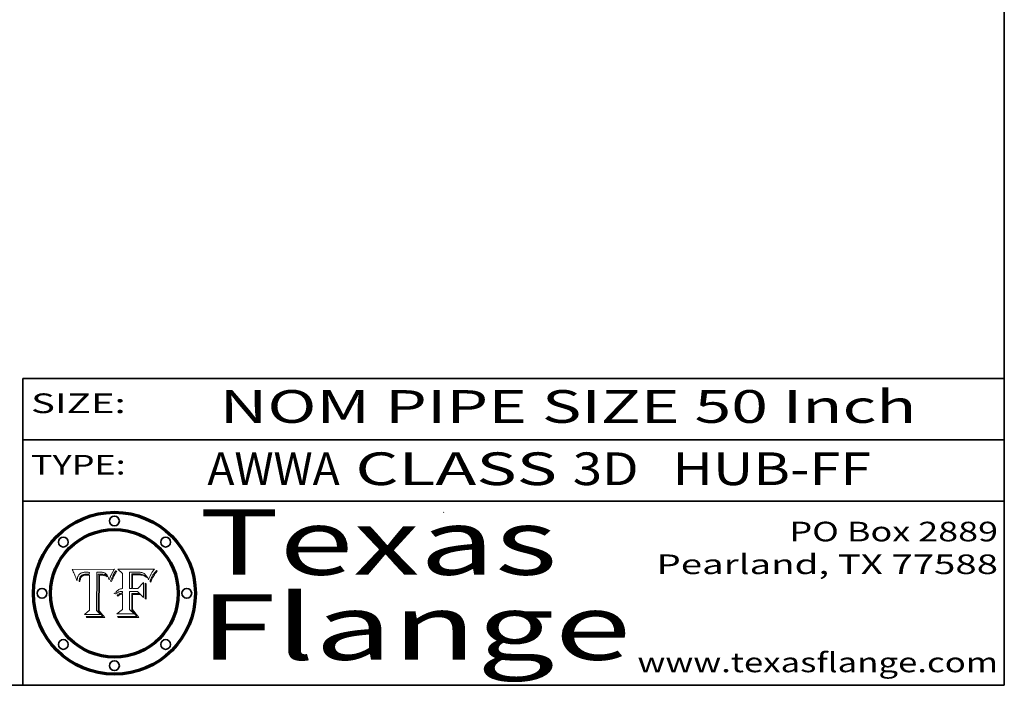
# Model space of a CAD drawing. Extents: x 0 to 10.8, y 0 to 8.2.
# Drawn here: x 7.7 to 10.8, y 0.2 to 2.3 of the extents above; entities that cross this region are included whole.
import ezdxf
from ezdxf.enums import TextEntityAlignment as Align

# ---------------------------------------------------------------- set-up
doc = ezdxf.new("R2010")
doc.units = 0
doc.header["$MEASUREMENT"] = 0
doc.layers.get('0').update_dxf_attribs({"lineweight": 13})
doc.layers.add('1', color=7, linetype='Continuous', lineweight=13)
doc.styles.get("Standard").update_dxf_attribs({"font": 'isocp.shx'})

# ---------------------------------------------------------------- blocks, each defined once
blk = doc.blocks.new('BLOCK1')
at = {"color": 7, "lineweight": 13, "ltscale": 0.03937}
for s, p, p2 in [(' CLASS ', (8.71997, 0.861945), (9.429113, 0.861945)), ('3D', (9.430638, 0.861945), (9.632162, 0.861945)), ('AWWA', (8.313874, 0.861945), (8.718446, 0.861945)), ('HUB-FF', (9.73521, 0.861945), (10.34283, 0.861945))]:
    blk.add_text(s, height=0.1, dxfattribs=at).set_placement(p, p2, align=Align.FIT)
blk = doc.blocks.new('BLOCK2')
at = {"color": 7, "lineweight": 13, "ltscale": 0.03937}
for s, p, p2 in [('PO Box 2889', (10.093103, 0.689966), (10.730818, 0.689966)), ('Pearland, TX 77588', (9.686702, 0.589966), (10.730818, 0.589966)), ('www.texasflange.com', (9.628644, 0.289966), (10.730818, 0.289966))]:
    blk.add_text(s, height=0.06, dxfattribs=at).set_placement(p, p2, align=Align.FIT)
blk = doc.blocks.new('BLOCK3')
at = {"color": 7, "lineweight": 13, "ltscale": 0.03937}
for s, p, p2 in [('Texas', (8.289209, 0.587871), (9.383692, 0.587871)), ('Flange', (8.289209, 0.327871), (9.608945, 0.327871))]:
    blk.add_text(s, height=0.2, dxfattribs=at).set_placement(p, p2, align=Align.FIT)
blk = doc.blocks.new('BLOCK4')
at = {"color": 7, "lineweight": 5, "ltscale": 0.00324}
blk.add_line((8.029831, 0.605292), (7.900255, 0.604209), dxfattribs=at)
at = {"color": 7, "lineweight": 5, "ltscale": 0.000103}
blk.add_line((7.900255, 0.604209), (7.902151, 0.600546), dxfattribs=at)
at = {"color": 7, "lineweight": 5, "ltscale": 0.0004}
blk.add_line((8.021177, 0.589826), (8.029019, 0.60375), dxfattribs=at)
at = {"color": 7, "lineweight": 5, "ltscale": 4.4e-05}
for p, q in [((8.029019, 0.60375), (8.029831, 0.605292)), ((7.924063, 0.590958), (7.92553, 0.591923)), ((8.006836, 0.587694), (8.007806, 0.586212)), ((8.018235, 0.583734), (8.018954, 0.58536))]:
    blk.add_line(p, q, dxfattribs=at)
at = {"color": 7, "lineweight": 5, "ltscale": 0.0001}
blk.add_line((7.902151, 0.600546), (7.903945, 0.596951), dxfattribs=at)
at = {"color": 7, "lineweight": 5, "ltscale": 9.8e-05}
blk.add_line((7.903945, 0.596951), (7.905638, 0.593424), dxfattribs=at)
at = {"color": 7, "lineweight": 5, "ltscale": 9.5e-05}
for p, q in [((7.905638, 0.593424), (7.907229, 0.589967)), ((7.913659, 0.573722), (7.915938, 0.570681))]:
    blk.add_line(p, q, dxfattribs=at)
at = {"color": 7, "lineweight": 5, "ltscale": 9.3e-05}
blk.add_line((7.907229, 0.589967), (7.908719, 0.58658), dxfattribs=at)
at = {"color": 7, "lineweight": 5, "ltscale": 9e-05}
blk.add_line((7.908719, 0.58658), (7.910106, 0.583262), dxfattribs=at)
at = {"color": 7, "lineweight": 5, "ltscale": 8.7e-05}
blk.add_line((7.910106, 0.583262), (7.911392, 0.580013), dxfattribs=at)
at = {"color": 7, "lineweight": 5, "ltscale": 8.5e-05}
blk.add_line((7.911392, 0.580013), (7.912577, 0.576833), dxfattribs=at)
at = {"color": 7, "lineweight": 5, "ltscale": 8.2e-05}
blk.add_line((7.912577, 0.576833), (7.913659, 0.573722), dxfattribs=at)
at = {"color": 7, "lineweight": 5, "ltscale": 6.6e-05}
blk.add_line((7.915938, 0.570681), (7.916123, 0.573306), dxfattribs=at)
at = {"color": 7, "lineweight": 5, "ltscale": 6.2e-05}
for p, q in [((7.916123, 0.573306), (7.916418, 0.575775)), ((8.011871, 0.576531), (8.012525, 0.574142)), ((7.921734, 0.569565), (7.921454, 0.567111))]:
    blk.add_line(p, q, dxfattribs=at)
at = {"color": 7, "lineweight": 5, "ltscale": 5.9e-05}
for p, q in [((7.916418, 0.575775), (7.916824, 0.578087)), ((8.011163, 0.578771), (8.011871, 0.576531))]:
    blk.add_line(p, q, dxfattribs=at)
at = {"color": 7, "lineweight": 5, "ltscale": 5.5e-05}
for p, q in [((7.916824, 0.578087), (7.917339, 0.580242)), ((7.922543, 0.574013), (7.922096, 0.571866)), ((7.951177, 0.595142), (7.953361, 0.594908)), ((7.988236, 0.595943), (7.990431, 0.595799))]:
    blk.add_line(p, q, dxfattribs=at)
at = {"color": 7, "lineweight": 5, "ltscale": 5.2e-05}
for p, q in [((7.917339, 0.580242), (7.917966, 0.58224)), ((7.923073, 0.576006), (7.922543, 0.574013)), ((7.990431, 0.595799), (7.992506, 0.595562)), ((8.014802, 0.574562), (8.015467, 0.576534))]:
    blk.add_line(p, q, dxfattribs=at)
at = {"color": 7, "lineweight": 5, "ltscale": 5e-05}
for p, q in [((7.917966, 0.58224), (7.918703, 0.584081)), ((7.938912, 0.589269), (7.936934, 0.588921)), ((7.94287, 0.595557), (7.944881, 0.595532)), ((8.008726, 0.584579), (8.009591, 0.582795))]:
    blk.add_line(p, q, dxfattribs=at)
at = {"color": 7, "lineweight": 5, "ltscale": 4.7e-05}
for p, q in [((7.918703, 0.584081), (7.919549, 0.585767)), ((7.936934, 0.588921), (7.935095, 0.588473)), ((7.994457, 0.595229), (7.996287, 0.5948)), ((8.007806, 0.586212), (8.008726, 0.584579)), ((8.01683, 0.580272), (8.017528, 0.582038))]:
    blk.add_line(p, q, dxfattribs=at)
at = {"color": 7, "lineweight": 5, "ltscale": 4.5e-05}
for p, q in [((7.919549, 0.585767), (7.920506, 0.587294)), ((7.92513, 0.573132), (7.925573, 0.574872)), ((7.935095, 0.588473), (7.933397, 0.587925)), ((7.937799, 0.586203), (7.939577, 0.586511)), ((7.996287, 0.5948), (7.997995, 0.594276))]:
    blk.add_line(p, q, dxfattribs=at)
at = {"color": 7, "lineweight": 5, "ltscale": 4.3e-05}
for p, q in [((7.920506, 0.587294), (7.921574, 0.588665)), ((7.92516, 0.581064), (7.924381, 0.579533)), ((7.997995, 0.594276), (7.99958, 0.593658)), ((8.018954, 0.58536), (8.019684, 0.586917))]:
    blk.add_line(p, q, dxfattribs=at)
at = {"color": 7, "lineweight": 5, "ltscale": 4.2e-05}
for p, q in [((7.921574, 0.588665), (7.922751, 0.58988)), ((7.922751, 0.58988), (7.924063, 0.590958)), ((7.925573, 0.574872), (7.926092, 0.57648)), ((7.933397, 0.587925), (7.931839, 0.587279)), ((7.936151, 0.585809), (7.937799, 0.586203)), ((8.00581, 0.589025), (8.006836, 0.587694)), ((8.019684, 0.586917), (8.020426, 0.588405))]:
    blk.add_line(p, q, dxfattribs=at)
at = {"color": 7, "lineweight": 5, "ltscale": 4.8e-05}
for p, q in [((7.923684, 0.577847), (7.923073, 0.576006)), ((7.924766, 0.571259), (7.92513, 0.573132)), ((7.927152, 0.592775), (7.92893, 0.593513)), ((7.939577, 0.586511), (7.941484, 0.58673))]:
    blk.add_line(p, q, dxfattribs=at)
at = {"color": 7, "lineweight": 5, "ltscale": 4.6e-05}
for p, q in [((7.924381, 0.579533), (7.923684, 0.577847)), ((7.92553, 0.591923), (7.927152, 0.592775)), ((8.017528, 0.582038), (8.018235, 0.583734))]:
    blk.add_line(p, q, dxfattribs=at)
at = {"color": 7, "lineweight": 5, "ltscale": 4.1e-05}
for p, q in [((7.926023, 0.582444), (7.92516, 0.581064)), ((7.99958, 0.593658), (8.001043, 0.592944))]:
    blk.add_line(p, q, dxfattribs=at)
at = {"color": 7, "lineweight": 5, "ltscale": 3.9e-05}
for p, q in [((7.926968, 0.58367), (7.926023, 0.582444)), ((8.001043, 0.592944), (8.002384, 0.592136))]:
    blk.add_line(p, q, dxfattribs=at)
at = {"color": 7, "lineweight": 5, "ltscale": 7.7e-05}
blk.add_line((7.926092, 0.57648), (7.92736, 0.579297), dxfattribs=at)
at = {"color": 7, "lineweight": 5, "ltscale": 7.4e-05}
blk.add_line((7.929138, 0.585687), (7.926968, 0.58367), dxfattribs=at)
at = {"color": 7, "lineweight": 5, "ltscale": 6.9e-05}
for p, q in [((7.92736, 0.579297), (7.928935, 0.581582)), ((7.930843, 0.583356), (7.93324, 0.584759))]:
    blk.add_line(p, q, dxfattribs=at)
at = {"color": 7, "lineweight": 5, "ltscale": 5.1e-05}
for p, q in [((7.92893, 0.593513), (7.930864, 0.594138)), ((7.941484, 0.58673), (7.943519, 0.58686)), ((7.944881, 0.595532), (7.946936, 0.595454)), ((8.015467, 0.576534), (8.016143, 0.578438)), ((7.924478, 0.569252), (7.924766, 0.571259))]:
    blk.add_line(p, q, dxfattribs=at)
at = {"color": 7, "lineweight": 5, "ltscale": 6.5e-05}
blk.add_line((7.928935, 0.581582), (7.930843, 0.583356), dxfattribs=at)
at = {"color": 7, "lineweight": 5, "ltscale": 3.8e-05}
for p, q in [((7.930418, 0.586532), (7.929138, 0.585687)), ((7.93324, 0.584759), (7.93463, 0.585327)), ((8.002384, 0.592136), (8.003601, 0.591231)), ((8.003601, 0.591231), (8.004733, 0.590204))]:
    blk.add_line(p, q, dxfattribs=at)
at = {"color": 7, "lineweight": 5, "ltscale": 4e-05}
for p, q in [((7.931839, 0.587279), (7.930418, 0.586532)), ((7.93463, 0.585327), (7.936151, 0.585809)), ((8.004733, 0.590204), (8.00581, 0.589025)), ((8.020426, 0.588405), (8.021177, 0.589826))]:
    blk.add_line(p, q, dxfattribs=at)
at = {"color": 7, "lineweight": 5, "ltscale": 5.4e-05}
for p, q in [((7.930864, 0.594138), (7.932953, 0.594648)), ((7.943519, 0.58686), (7.945682, 0.586905)), ((7.949034, 0.595323), (7.951177, 0.595142)), ((8.014147, 0.572519), (8.014802, 0.574562)), ((7.924266, 0.567111), (7.924478, 0.569252))]:
    blk.add_line(p, q, dxfattribs=at)
at = {"color": 7, "lineweight": 5, "ltscale": 5.7e-05}
for p, q in [((7.932953, 0.594648), (7.9352, 0.595046)), ((7.943286, 0.589667), (7.941029, 0.589518)), ((8.012525, 0.574142), (8.014147, 0.572519))]:
    blk.add_line(p, q, dxfattribs=at)
at = {"color": 7, "lineweight": 5, "ltscale": 6e-05}
for p, q in [((7.9352, 0.595046), (7.9376, 0.595331)), ((7.945682, 0.589716), (7.943286, 0.589667))]:
    blk.add_line(p, q, dxfattribs=at)
at = {"color": 7, "lineweight": 5, "ltscale": 6.4e-05}
blk.add_line((7.9376, 0.595331), (7.940158, 0.5955), dxfattribs=at)
at = {"color": 7, "lineweight": 5, "ltscale": 5.3e-05}
for p, q in [((7.941029, 0.589518), (7.938912, 0.589269)), ((7.946936, 0.595454), (7.949034, 0.595323)), ((8.009591, 0.582795), (8.010404, 0.580859))]:
    blk.add_line(p, q, dxfattribs=at)
at = {"color": 7, "lineweight": 5, "ltscale": 6.8e-05}
blk.add_line((7.940158, 0.5955), (7.94287, 0.595557), dxfattribs=at)
at = {"color": 7, "lineweight": 5, "ltscale": 0.000162}
blk.add_line((7.952171, 0.589608), (7.945682, 0.589716), dxfattribs=at)
at = {"color": 7, "lineweight": 5, "ltscale": 0.000192}
blk.add_line((7.945682, 0.586905), (7.953361, 0.586796), dxfattribs=at)
at = {"color": 7, "lineweight": 5, "ltscale": 0.000136}
blk.add_line((7.953361, 0.594908), (7.952171, 0.589608), dxfattribs=at)
at = {"color": 7, "lineweight": 5, "ltscale": 0.00269}
blk.add_line((7.953361, 0.586796), (7.953361, 0.479178), dxfattribs=at)
at = {"color": 7, "lineweight": 5, "ltscale": 0.002931}
blk.add_line((7.974885, 0.478313), (7.976183, 0.595557), dxfattribs=at)
at = {"color": 7, "lineweight": 5, "ltscale": 4.9e-05}
for p, q in [((7.976183, 0.595557), (7.97813, 0.595713)), ((7.97813, 0.595713), (7.980077, 0.595835)), ((7.980077, 0.595835), (7.982024, 0.59592)), ((7.982024, 0.59592), (7.983971, 0.595973)), ((7.983971, 0.595973), (7.985918, 0.595991)), ((7.992506, 0.595562), (7.994457, 0.595229)), ((8.016143, 0.578438), (8.01683, 0.580272))]:
    blk.add_line(p, q, dxfattribs=at)
at = {"color": 7, "lineweight": 5, "ltscale": 5.8e-05}
for p, q in [((7.985918, 0.595991), (7.988236, 0.595943)), ((7.922096, 0.571866), (7.921734, 0.569565))]:
    blk.add_line(p, q, dxfattribs=at)
at = {"color": 7, "lineweight": 5, "ltscale": 5.6e-05}
blk.add_line((8.010404, 0.580859), (8.011163, 0.578771), dxfattribs=at)
at = {"color": 7, "lineweight": 5, "ltscale": 7e-05}
blk.add_line((7.921454, 0.567111), (7.924266, 0.567111), dxfattribs=at)
at = {"color": 7, "lineweight": 5, "ltscale": 0.000493}
blk.add_line((7.953361, 0.479178), (7.93822, 0.466523), dxfattribs=at)
at = {"color": 7, "lineweight": 5, "ltscale": 0.001236}
blk.add_line((7.93822, 0.466523), (7.987647, 0.466523), dxfattribs=at)
at = {"color": 7, "lineweight": 5, "ltscale": 0.000434}
blk.add_line((7.987647, 0.466523), (7.974885, 0.478313), dxfattribs=at)
blk = doc.blocks.new('BLOCK5')
at = {"color": 7, "lineweight": 5, "ltscale": 0.000505}
blk.add_line((8.03978, 0.605292), (8.054382, 0.591339), dxfattribs=at)
at = {"color": 7, "lineweight": 5, "ltscale": 0.002807}
blk.add_line((8.152051, 0.605292), (8.03978, 0.605292), dxfattribs=at)
at = {"color": 7, "lineweight": 5, "ltscale": 5.2e-05}
for p, q in [((8.149522, 0.601895), (8.150747, 0.603555)), ((8.035222, 0.530168), (8.036774, 0.531566))]:
    blk.add_line(p, q, dxfattribs=at)
at = {"color": 7, "lineweight": 5, "ltscale": 5.4e-05}
for p, q in [((8.150747, 0.603555), (8.152051, 0.605292)), ((8.113085, 0.594648), (8.11515, 0.594086)), ((8.033725, 0.528606), (8.035222, 0.530168))]:
    blk.add_line(p, q, dxfattribs=at)
at = {"color": 7, "lineweight": 5, "ltscale": 0.001141}
blk.add_line((8.054382, 0.591339), (8.054382, 0.545696), dxfattribs=at)
at = {"color": 7, "lineweight": 5, "ltscale": 0.001265}
blk.add_line((8.076014, 0.545696), (8.076014, 0.596315), dxfattribs=at)
at = {"color": 7, "lineweight": 5, "ltscale": 0.0001}
blk.add_line((8.076014, 0.596315), (8.080016, 0.596207), dxfattribs=at)
at = {"color": 7, "lineweight": 5, "ltscale": 0.000262}
blk.add_line((8.080016, 0.596207), (8.090507, 0.596099), dxfattribs=at)
at = {"color": 7, "lineweight": 5, "ltscale": 7.8e-05}
for p, q in [((8.085749, 0.590474), (8.082612, 0.590366)), ((8.117954, 0.587933), (8.115029, 0.588965))]:
    blk.add_line(p, q, dxfattribs=at)
at = {"color": 7, "lineweight": 5, "ltscale": 0.001117}
blk.add_line((8.082612, 0.590366), (8.082612, 0.545696), dxfattribs=at)
at = {"color": 7, "lineweight": 5, "ltscale": 6.7e-05}
for p, q in [((8.085316, 0.587445), (8.087994, 0.58764)), ((8.120915, 0.584246), (8.123219, 0.582873)), ((8.043013, 0.542615), (8.040755, 0.541208)), ((8.036938, 0.537626), (8.03538, 0.535451))]:
    blk.add_line(p, q, dxfattribs=at)
at = {"color": 7, "lineweight": 5, "ltscale": 0.001044}
blk.add_line((8.085316, 0.545696), (8.085316, 0.587445), dxfattribs=at)
at = {"color": 7, "lineweight": 5, "ltscale": 6.8e-05}
for p, q in [((8.088465, 0.590591), (8.085749, 0.590474)), ((8.122807, 0.58518), (8.120546, 0.586671))]:
    blk.add_line(p, q, dxfattribs=at)
at = {"color": 7, "lineweight": 5, "ltscale": 6.3e-05}
for p, q in [((8.087994, 0.58764), (8.090491, 0.587792)), ((8.09689, 0.587987), (8.099417, 0.587969)), ((8.126338, 0.581511), (8.124737, 0.583461)), ((8.127607, 0.579333), (8.126338, 0.581511))]:
    blk.add_line(p, q, dxfattribs=at)
at = {"color": 7, "lineweight": 5, "ltscale": 7e-05}
for p, q in [((8.091251, 0.590682), (8.088465, 0.590591)), ((8.130044, 0.580736), (8.131463, 0.578313))]:
    blk.add_line(p, q, dxfattribs=at)
at = {"color": 7, "lineweight": 5, "ltscale": 5.8e-05}
for p, q in [((8.090491, 0.587792), (8.092805, 0.5879)), ((8.110827, 0.595125), (8.113085, 0.594648)), ((8.134311, 0.572844), (8.135177, 0.575007))]:
    blk.add_line(p, q, dxfattribs=at)
at = {"color": 7, "lineweight": 5, "ltscale": 0.000154}
blk.add_line((8.090507, 0.596099), (8.096672, 0.596207), dxfattribs=at)
at = {"color": 7, "lineweight": 5, "ltscale": 7.1e-05}
for p, q in [((8.094107, 0.590747), (8.091251, 0.590682)), ((8.102909, 0.596033), (8.10574, 0.595817)), ((8.113329, 0.586844), (8.116087, 0.586202)), ((8.140617, 0.587735), (8.14189, 0.590261))]:
    blk.add_line(p, q, dxfattribs=at)
at = {"color": 7, "lineweight": 5, "ltscale": 5.3e-05}
for p, q in [((8.092805, 0.5879), (8.094938, 0.587964)), ((8.104068, 0.587826), (8.106191, 0.5877)), ((8.124398, 0.58835), (8.125804, 0.586758)), ((8.136889, 0.57926), (8.137697, 0.581201))]:
    blk.add_line(p, q, dxfattribs=at)
at = {"color": 7, "lineweight": 5, "ltscale": 7.3e-05}
blk.add_line((8.097032, 0.590786), (8.094107, 0.590747), dxfattribs=at)
at = {"color": 7, "lineweight": 5, "ltscale": 4.9e-05}
for p, q in [((8.094938, 0.587964), (8.09689, 0.587987)), ((8.122994, 0.589734), (8.124398, 0.58835)), ((8.137697, 0.581201), (8.138474, 0.583019)), ((8.148372, 0.600311), (8.149522, 0.601895)), ((8.038381, 0.532799), (8.04004, 0.533868)), ((8.047222, 0.536498), (8.049152, 0.536744)), ((8.052347, 0.531458), (8.050394, 0.531249))]:
    blk.add_line(p, q, dxfattribs=at)
at = {"color": 7, "lineweight": 5, "ltscale": 8e-05}
for p, q in [((8.096672, 0.596207), (8.099887, 0.596163)), ((8.054382, 0.545696), (8.051189, 0.545309))]:
    blk.add_line(p, q, dxfattribs=at)
at = {"color": 7, "lineweight": 5, "ltscale": 7.5e-05}
for p, q in [((8.100026, 0.590798), (8.097032, 0.590786)), ((8.131463, 0.578313), (8.132887, 0.575682))]:
    blk.add_line(p, q, dxfattribs=at)
at = {"color": 7, "lineweight": 5, "ltscale": 6e-05}
blk.add_line((8.099417, 0.587969), (8.101811, 0.587915), dxfattribs=at)
at = {"color": 7, "lineweight": 5, "ltscale": 7.6e-05}
for p, q in [((8.099887, 0.596163), (8.102909, 0.596033)), ((8.051189, 0.545309), (8.048231, 0.544665))]:
    blk.add_line(p, q, dxfattribs=at)
at = {"color": 7, "lineweight": 5, "ltscale": 0.000106}
blk.add_line((8.104273, 0.590684), (8.100026, 0.590798), dxfattribs=at)
at = {"color": 7, "lineweight": 5, "ltscale": 5.6e-05}
for p, q in [((8.101811, 0.587915), (8.104068, 0.587826)), ((8.136049, 0.577196), (8.136889, 0.57926))]:
    blk.add_line(p, q, dxfattribs=at)
at = {"color": 7, "lineweight": 5, "ltscale": 9.8e-05}
blk.add_line((8.108189, 0.59034), (8.104273, 0.590684), dxfattribs=at)
at = {"color": 7, "lineweight": 5, "ltscale": 6.6e-05}
for p, q in [((8.10574, 0.595817), (8.108379, 0.595514)), ((8.118538, 0.585356), (8.120915, 0.584246)), ((8.128628, 0.582951), (8.130044, 0.580736)), ((8.03873, 0.539544), (8.036938, 0.537626)), ((8.040755, 0.541208), (8.03873, 0.539544))]:
    blk.add_line(p, q, dxfattribs=at)
at = {"color": 7, "lineweight": 5, "ltscale": 5e-05}
for p, q in [((8.106191, 0.5877), (8.108179, 0.58754)), ((8.11515, 0.594086), (8.117024, 0.593438)), ((8.049152, 0.536744), (8.051138, 0.536826))]:
    blk.add_line(p, q, dxfattribs=at)
at = {"color": 7, "lineweight": 5, "ltscale": 4.7e-05}
for p, q in [((8.108179, 0.58754), (8.110031, 0.587343)), ((8.032967, 0.530337), (8.033725, 0.528606))]:
    blk.add_line(p, q, dxfattribs=at)
at = {"color": 7, "lineweight": 5, "ltscale": 9.1e-05}
blk.add_line((8.111775, 0.589767), (8.108189, 0.59034), dxfattribs=at)
at = {"color": 7, "lineweight": 5, "ltscale": 6.2e-05}
blk.add_line((8.108379, 0.595514), (8.110827, 0.595125), dxfattribs=at)
at = {"color": 7, "lineweight": 5, "ltscale": 4.3e-05}
for p, q in [((8.110031, 0.587343), (8.111747, 0.587112)), ((8.118707, 0.592701), (8.120198, 0.591881)), ((8.120198, 0.591881), (8.121594, 0.59091)), ((8.13922, 0.584714), (8.139935, 0.586286))]:
    blk.add_line(p, q, dxfattribs=at)
at = {"color": 7, "lineweight": 5, "ltscale": 4e-05}
for p, q in [((8.111747, 0.587112), (8.113329, 0.586844)), ((8.139935, 0.586286), (8.140617, 0.587735)), ((8.045129, 0.526349), (8.046567, 0.527039)), ((8.046567, 0.527039), (8.048048, 0.527603)), ((8.048048, 0.527603), (8.049571, 0.528042)), ((8.049571, 0.528042), (8.051134, 0.528356)), ((8.051134, 0.528356), (8.052737, 0.528543)), ((8.052773, 0.536748), (8.054382, 0.53661))]:
    blk.add_line(p, q, dxfattribs=at)
at = {"color": 7, "lineweight": 5, "ltscale": 8.4e-05}
blk.add_line((8.115029, 0.588965), (8.111775, 0.589767), dxfattribs=at)
at = {"color": 7, "lineweight": 5, "ltscale": 6.5e-05}
for p, q in [((8.116087, 0.586202), (8.118538, 0.585356)), ((8.124737, 0.583461), (8.122807, 0.58518))]:
    blk.add_line(p, q, dxfattribs=at)
at = {"color": 7, "lineweight": 5, "ltscale": 4.6e-05}
for p, q in [((8.117024, 0.593438), (8.118707, 0.592701)), ((8.121594, 0.59091), (8.122994, 0.589734)), ((8.138474, 0.583019), (8.13922, 0.584714)), ((8.1473, 0.598802), (8.148372, 0.600311)), ((8.039021, 0.52592), (8.037725, 0.524604)), ((8.048522, 0.530904), (8.046733, 0.53042))]:
    blk.add_line(p, q, dxfattribs=at)
at = {"color": 7, "lineweight": 5, "ltscale": 7.2e-05}
for p, q in [((8.120546, 0.586671), (8.117954, 0.587933)), ((8.125449, 0.581235), (8.127607, 0.579333)), ((8.048231, 0.544665), (8.045504, 0.543768)), ((8.034058, 0.533022), (8.032967, 0.530337))]:
    blk.add_line(p, q, dxfattribs=at)
at = {"color": 7, "lineweight": 5, "ltscale": 6.9e-05}
for p, q in [((8.123219, 0.582873), (8.125449, 0.581235)), ((8.143089, 0.592394), (8.144543, 0.594729)), ((8.045504, 0.543768), (8.043013, 0.542615)), ((8.03538, 0.535451), (8.034058, 0.533022))]:
    blk.add_line(p, q, dxfattribs=at)
at = {"color": 7, "lineweight": 5, "ltscale": 5.7e-05}
blk.add_line((8.125804, 0.586758), (8.127215, 0.584958), dxfattribs=at)
at = {"color": 7, "lineweight": 5, "ltscale": 6.1e-05}
for p, q in [((8.127215, 0.584958), (8.128628, 0.582951)), ((8.14189, 0.590261), (8.143089, 0.592394))]:
    blk.add_line(p, q, dxfattribs=at)
at = {"color": 7, "lineweight": 5, "ltscale": 7.9e-05}
blk.add_line((8.132887, 0.575682), (8.134311, 0.572844), dxfattribs=at)
at = {"color": 7, "lineweight": 5, "ltscale": 5.9e-05}
blk.add_line((8.135177, 0.575007), (8.136049, 0.577196), dxfattribs=at)
at = {"color": 7, "lineweight": 5, "ltscale": 3.8e-05}
blk.add_line((8.144543, 0.594729), (8.145386, 0.596012), dxfattribs=at)
at = {"color": 7, "lineweight": 5, "ltscale": 4.1e-05}
for p, q in [((8.145386, 0.596012), (8.146304, 0.597369)), ((8.042372, 0.524592), (8.04373, 0.525533)), ((8.04373, 0.525533), (8.045129, 0.526349)), ((8.051138, 0.536826), (8.052773, 0.536748)), ((8.052737, 0.528543), (8.054382, 0.528606))]:
    blk.add_line(p, q, dxfattribs=at)
at = {"color": 7, "lineweight": 5, "ltscale": 4.4e-05}
for p, q in [((8.146304, 0.597369), (8.1473, 0.598802)), ((8.03978, 0.522333), (8.041057, 0.523526))]:
    blk.add_line(p, q, dxfattribs=at)
at = {"color": 7, "lineweight": 5, "ltscale": 0.000165}
blk.add_line((8.082612, 0.545696), (8.076014, 0.545696), dxfattribs=at)
at = {"color": 7, "lineweight": 5, "ltscale": 0.000408}
blk.add_line((8.101647, 0.545696), (8.085316, 0.545696), dxfattribs=at)
at = {"color": 7, "lineweight": 5, "ltscale": 0.000629}
blk.add_line((8.118953, 0.563975), (8.101647, 0.545696), dxfattribs=at)
at = {"color": 7, "lineweight": 5, "ltscale": 0.001133}
blk.add_line((8.118953, 0.518655), (8.118953, 0.563975), dxfattribs=at)
at = {"color": 7, "lineweight": 5, "ltscale": 5.1e-05}
for p, q in [((8.036774, 0.531566), (8.038381, 0.532799)), ((8.054382, 0.531527), (8.052347, 0.531458))]:
    blk.add_line(p, q, dxfattribs=at)
at = {"color": 7, "lineweight": 5, "ltscale": 7.7e-05}
blk.add_line((8.037725, 0.524604), (8.03978, 0.522333), dxfattribs=at)
at = {"color": 7, "lineweight": 5, "ltscale": 4.5e-05}
for p, q in [((8.0404, 0.527097), (8.039021, 0.52592)), ((8.041859, 0.528135), (8.0404, 0.527097)), ((8.043403, 0.529035), (8.041859, 0.528135)), ((8.045027, 0.529796), (8.043403, 0.529035)), ((8.046733, 0.53042), (8.045027, 0.529796))]:
    blk.add_line(p, q, dxfattribs=at)
at = {"color": 7, "lineweight": 5, "ltscale": 4.8e-05}
for p, q in [((8.04004, 0.533868), (8.041754, 0.534771)), ((8.041754, 0.534771), (8.043522, 0.535512)), ((8.043522, 0.535512), (8.045345, 0.536087)), ((8.045345, 0.536087), (8.047222, 0.536498)), ((8.050394, 0.531249), (8.048522, 0.530904))]:
    blk.add_line(p, q, dxfattribs=at)
at = {"color": 7, "lineweight": 5, "ltscale": 4.2e-05}
blk.add_line((8.041057, 0.523526), (8.042372, 0.524592), dxfattribs=at)
at = {"color": 7, "lineweight": 5, "ltscale": 0.000127}
blk.add_line((8.054382, 0.53661), (8.054382, 0.531527), dxfattribs=at)
at = {"color": 7, "lineweight": 5, "ltscale": 0.001163}
blk.add_line((8.054382, 0.528606), (8.054382, 0.482097), dxfattribs=at)
at = {"color": 7, "lineweight": 5, "ltscale": 0.001363}
blk.add_line((8.076014, 0.482097), (8.076014, 0.53661), dxfattribs=at)
at = {"color": 7, "lineweight": 5, "ltscale": 0.000619}
blk.add_line((8.076014, 0.53661), (8.100782, 0.53661), dxfattribs=at)
at = {"color": 7, "lineweight": 5, "ltscale": 0.000639}
blk.add_line((8.100782, 0.53661), (8.118953, 0.518655), dxfattribs=at)
at = {"color": 7, "lineweight": 5, "ltscale": 0.000564}
blk.add_line((8.054382, 0.482097), (8.036753, 0.468038), dxfattribs=at)
at = {"color": 7, "lineweight": 5, "ltscale": 0.000493}
blk.add_line((8.089859, 0.468038), (8.076014, 0.482097), dxfattribs=at)
at = {"color": 7, "lineweight": 5, "ltscale": 0.001328}
blk.add_line((8.036753, 0.468038), (8.089859, 0.468038), dxfattribs=at)

msp = doc.modelspace()

# ---------------------------------------------------------------- linework, layer by layer
at = {"color": 7, "lineweight": 13, "ltscale": 0.03937}
for points in [[(8.029831, 0.605292), (8.029019, 0.60375), (8.021177, 0.589826), (8.020426, 0.588405), (8.019684, 0.586917), (8.018954, 0.58536), (8.018235, 0.583734), (8.017528, 0.582038), (8.01683, 0.580272), (8.016143, 0.578438), (8.015467, 0.576534), (8.014802, 0.574562), (8.014147, 0.572519), (8.012525, 0.574142), (8.011871, 0.576531), (8.011163, 0.578771), (8.010404, 0.580859), (8.009591, 0.582795), (8.008726, 0.584579), (8.007806, 0.586212), (8.006836, 0.587694), (8.00581, 0.589025), (8.004733, 0.590204), (8.003601, 0.591231), (8.002384, 0.592136), (8.001043, 0.592944), (7.99958, 0.593658), (7.997995, 0.594276), (7.996287, 0.5948), (7.994457, 0.595229), (7.992506, 0.595562), (7.990431, 0.595799), (7.988236, 0.595943), (7.985918, 0.595991), (7.983971, 0.595973), (7.982024, 0.59592), (7.980077, 0.595835), (7.97813, 0.595713), (7.976183, 0.595557), (7.974885, 0.478313), (7.987647, 0.466523), (7.93822, 0.466523), (7.953361, 0.479178), (7.953361, 0.586796), (7.945682, 0.586905), (7.943519, 0.58686), (7.941484, 0.58673), (7.939577, 0.586511), (7.937799, 0.586203), (7.936151, 0.585809), (7.93463, 0.585327), (7.93324, 0.584759), (7.930843, 0.583356), (7.928935, 0.581582), (7.92736, 0.579297), (7.926092, 0.57648), (7.925573, 0.574872), (7.92513, 0.573132), (7.924766, 0.571259), (7.924478, 0.569252), (7.924266, 0.567111), (7.921454, 0.567111), (7.921734, 0.569565), (7.922096, 0.571866), (7.922543, 0.574013), (7.923073, 0.576006), (7.923684, 0.577847), (7.924381, 0.579533), (7.92516, 0.581064), (7.926023, 0.582444), (7.926968, 0.58367), (7.929138, 0.585687), (7.930418, 0.586532), (7.931839, 0.587279), (7.933397, 0.587925), (7.935095, 0.588473), (7.936934, 0.588921), (7.938912, 0.589269), (7.941029, 0.589518), (7.943286, 0.589667), (7.945682, 0.589716), (7.952171, 0.589608), (7.953361, 0.594908), (7.951177, 0.595142), (7.949034, 0.595323), (7.946936, 0.595454), (7.944881, 0.595532), (7.94287, 0.595557), (7.940158, 0.5955), (7.9376, 0.595331), (7.9352, 0.595046), (7.932953, 0.594648), (7.930864, 0.594138), (7.92893, 0.593513), (7.927152, 0.592775), (7.92553, 0.591923), (7.924063, 0.590958), (7.922751, 0.58988), (7.921574, 0.588665), (7.920506, 0.587294), (7.919549, 0.585767), (7.918703, 0.584081), (7.917966, 0.58224), (7.917339, 0.580242), (7.916824, 0.578087), (7.916418, 0.575775), (7.916123, 0.573306), (7.915938, 0.570681), (7.913659, 0.573722), (7.912577, 0.576833), (7.911392, 0.580013), (7.910106, 0.583262), (7.908719, 0.58658), (7.907229, 0.589967), (7.905638, 0.593424), (7.903945, 0.596951), (7.902151, 0.600546), (7.900255, 0.604209)], [(8.03978, 0.605292), (8.152051, 0.605292), (8.150747, 0.603555), (8.149522, 0.601895), (8.148372, 0.600311), (8.1473, 0.598802), (8.146304, 0.597369), (8.145386, 0.596012), (8.144543, 0.594729), (8.143089, 0.592394), (8.14189, 0.590261), (8.140617, 0.587735), (8.139935, 0.586286), (8.13922, 0.584714), (8.138474, 0.583019), (8.137697, 0.581201), (8.136889, 0.57926), (8.136049, 0.577196), (8.135177, 0.575007), (8.134311, 0.572844), (8.132887, 0.575682), (8.131463, 0.578313), (8.130044, 0.580736), (8.128628, 0.582951), (8.127215, 0.584958), (8.125804, 0.586758), (8.124398, 0.58835), (8.122994, 0.589734), (8.121594, 0.59091), (8.120198, 0.591881), (8.118707, 0.592701), (8.117024, 0.593438), (8.11515, 0.594086), (8.113085, 0.594648), (8.110827, 0.595125), (8.108379, 0.595514), (8.10574, 0.595817), (8.102909, 0.596033), (8.099887, 0.596163), (8.096672, 0.596207), (8.090507, 0.596099), (8.080016, 0.596207), (8.076014, 0.596315), (8.076014, 0.545696), (8.082612, 0.545696), (8.082612, 0.590366), (8.085749, 0.590474), (8.088465, 0.590591), (8.091251, 0.590682), (8.094107, 0.590747), (8.097032, 0.590786), (8.100026, 0.590798), (8.104273, 0.590684), (8.108189, 0.59034), (8.111775, 0.589767), (8.115029, 0.588965), (8.117954, 0.587933), (8.120546, 0.586671), (8.122807, 0.58518), (8.124737, 0.583461), (8.126338, 0.581511), (8.127607, 0.579333), (8.125449, 0.581235), (8.123219, 0.582873), (8.120915, 0.584246), (8.118538, 0.585356), (8.116087, 0.586202), (8.113329, 0.586844), (8.111747, 0.587112), (8.110031, 0.587343), (8.108179, 0.58754), (8.106191, 0.5877), (8.104068, 0.587826), (8.101811, 0.587915), (8.099417, 0.587969), (8.09689, 0.587987), (8.094938, 0.587964), (8.092805, 0.5879), (8.090491, 0.587792), (8.087994, 0.58764), (8.085316, 0.587445), (8.085316, 0.545696), (8.101647, 0.545696), (8.118953, 0.563975), (8.118953, 0.518655), (8.100782, 0.53661), (8.076014, 0.53661), (8.076014, 0.482097), (8.089859, 0.468038), (8.036753, 0.468038), (8.054382, 0.482097), (8.054382, 0.528606), (8.052737, 0.528543), (8.051134, 0.528356), (8.049571, 0.528042), (8.048048, 0.527603), (8.046567, 0.527039), (8.045129, 0.526349), (8.04373, 0.525533), (8.042372, 0.524592), (8.041057, 0.523526), (8.03978, 0.522333), (8.037725, 0.524604), (8.039021, 0.52592), (8.0404, 0.527097), (8.041859, 0.528135), (8.043403, 0.529035), (8.045027, 0.529796), (8.046733, 0.53042), (8.048522, 0.530904), (8.050394, 0.531249), (8.052347, 0.531458), (8.054382, 0.531527), (8.054382, 0.53661), (8.052773, 0.536748), (8.051138, 0.536826), (8.049152, 0.536744), (8.047222, 0.536498), (8.045345, 0.536087), (8.043522, 0.535512), (8.041754, 0.534771), (8.04004, 0.533868), (8.038381, 0.532799), (8.036774, 0.531566), (8.035222, 0.530168), (8.033725, 0.528606), (8.032967, 0.530337), (8.034058, 0.533022), (8.03538, 0.535451), (8.036938, 0.537626), (8.03873, 0.539544), (8.040755, 0.541208), (8.043013, 0.542615), (8.045504, 0.543768), (8.048231, 0.544665), (8.051189, 0.545309), (8.054382, 0.545696), (8.054382, 0.591339)], [(8.007766, 0.581604), (8.006072, 0.582632), (8.004322, 0.583551), (8.002516, 0.584363), (8.000652, 0.585066), (7.998734, 0.58566), (7.996758, 0.586148), (7.994728, 0.586526), (7.992641, 0.586796), (7.990496, 0.586959), (7.988297, 0.587013), (7.986785, 0.586983), (7.985234, 0.586896), (7.983644, 0.586751), (7.983538, 0.477987), (8.000735, 0.457653), (7.945466, 0.457653), (7.942978, 0.460574), (7.994786, 0.460574), (7.980293, 0.477123), (7.980293, 0.589826), (7.986134, 0.589934), (7.988171, 0.589916), (7.990086, 0.589866), (7.991879, 0.589782), (7.993549, 0.589665), (7.995098, 0.589514), (7.997828, 0.589112), (8.000069, 0.588575), (8.001862, 0.587888), (8.003455, 0.586953), (8.004886, 0.585755), (8.006157, 0.584294), (8.007269, 0.582567)], [(8.036644, 0.598478), (8.035144, 0.596448), (8.033629, 0.594168), (8.032099, 0.591638), (8.030552, 0.588855), (8.028992, 0.585822), (8.027416, 0.582539), (8.025824, 0.579005), (8.024219, 0.575219), (8.022597, 0.571182), (8.020961, 0.566895), (8.018149, 0.567869), (8.020069, 0.573183), (8.021652, 0.577253), (8.023227, 0.581049), (8.024791, 0.584573), (8.026342, 0.587825), (8.027884, 0.590802), (8.029413, 0.593508), (8.030933, 0.595943), (8.032442, 0.598104), (8.03394, 0.599991)], [(8.160271, 0.598694), (8.157292, 0.595112), (8.154542, 0.59159), (8.152022, 0.588129), (8.149732, 0.584729), (8.147671, 0.581388), (8.145838, 0.578109), (8.144234, 0.57489), (8.142862, 0.571733), (8.141717, 0.568634), (8.140802, 0.565596), (8.138531, 0.567111), (8.139469, 0.570503), (8.140637, 0.573882), (8.142038, 0.577251), (8.14367, 0.58061), (8.145533, 0.583958), (8.147629, 0.587294), (8.149955, 0.590619), (8.152513, 0.593936), (8.155303, 0.597239), (8.158324, 0.600533)], [(8.126849, 0.560189), (8.126849, 0.513464), (8.124036, 0.515087), (8.124036, 0.561812)], [(8.107488, 0.527525), (8.085316, 0.527525), (8.085316, 0.481233), (8.104352, 0.457653), (8.041727, 0.457653), (8.039024, 0.460574), (8.098295, 0.460574), (8.082612, 0.479934), (8.082612, 0.530445), (8.104352, 0.530445)]]:
    msp.add_lwpolyline(points, close=True, dxfattribs=at)
at = {"color": 7, "lineweight": 70, "ltscale": 0.03937}
for radius in [0.2475, 0.195]:
    msp.add_circle((8.029755, 0.53125), radius, dxfattribs=at)
at = {"color": 7, "lineweight": 35, "ltscale": 0.03937}
for centre in [(8.029755, 0.7525), (7.873308, 0.687697), (8.186202, 0.687697), (7.808505, 0.53125), (8.251005, 0.53125), (7.873308, 0.374803), (8.186202, 0.374803), (8.029755, 0.31)]:
    msp.add_circle(centre, 0.015, dxfattribs=at)
at = {"color": 7, "lineweight": 5, "ltscale": 0.03937}
msp.add_point((8.029755, 0.53125), dxfattribs=at)
at = {"layer": '1', "color": 7, "lineweight": 35, "ltscale": 0.03937}
for p, q in [((10.75, 8.25), (10.75, 0.25)), ((7.75, 1.1875), (10.75, 1.1875)), ((7.75, 1.1875), (7.75, 0.25)), ((7.75, 1), (10.75, 1)), ((7.75, 0.8125), (10.75, 0.8125)), ((0.25, 0.25), (10.75, 0.25))]:
    msp.add_line(p, q, dxfattribs=at)
at = {"layer": '1', "color": 7, "lineweight": 35, "ltscale": 3.2e-05}
msp.add_line((9.035676, 0.778761), (9.036922, 0.778449), dxfattribs=at)

# ---------------------------------------------------------------- block references
at = {"lineweight": 0}
for name in ['BLOCK1', 'BLOCK3', 'BLOCK2', 'BLOCK4', 'BLOCK5']:
    msp.add_blockref(name, (0, 0), dxfattribs=at)

# ---------------------------------------------------------------- texts
at = {"color": 7, "lineweight": 13, "ltscale": 0.03937}
for s, height, p, p2 in [('NOM PIPE SIZE 50 Inch', 0.1, (8.350927, 1.05227), (10.481406, 1.05227)), ('SIZE:', 0.06, (7.774762, 1.08216), (8.064134, 1.08216)), ('TYPE:', 0.06, (7.774762, 0.894218), (8.064134, 0.894218))]:
    msp.add_text(s, height=height, dxfattribs=at).set_placement(p, p2, align=Align.FIT)

doc.saveas('drawing.dxf')
